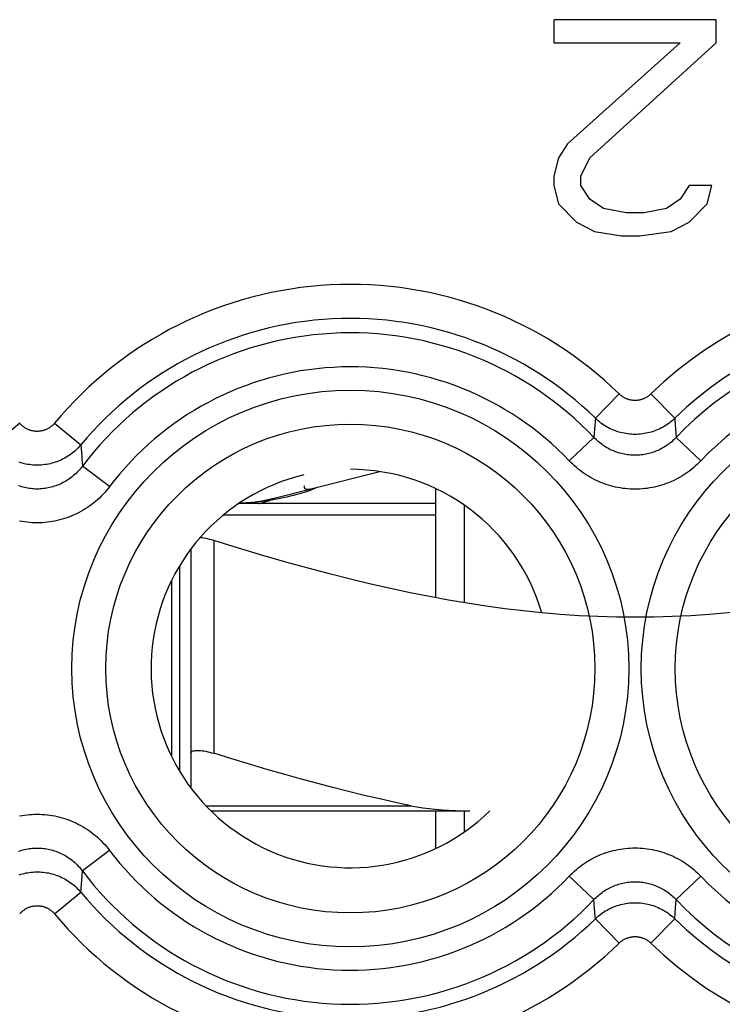
# Model space of a CAD drawing. Units: millimetres. Extents: x -22.8 to 22, y -24.5 to 24.5.
# Drawn here: x 10.7 to 16.8, y 9.2 to 17.8 of the extents above; entities that cross this region are included whole.
import ezdxf

# ---------------------------------------------------------------- set-up
doc = ezdxf.new("R2010")
doc.units = ezdxf.units.MM
doc.header["$LTSCALE"] = 16.335
for name, color, linetype in [('218_INCISO', 7, 'CONTINUOUS'), ('218_STAMPATO', 7, 'CONTINUOUS'), ('268', 7, 'CONTINUOUS'), ('715', 7, 'CONTINUOUS')]:
    doc.layers.add(name, color=color, linetype=linetype)

msp = doc.modelspace()

# ---------------------------------------------------------------- linework, layer by layer
at = {"layer": '218_INCISO', "color": 7, "linetype": 'CONTINUOUS'}
for p, q in [((15.3625, 17.8), (15.3625, 17.5979)), ((16.7875, 17.8), (15.3625, 17.8)), ((16.7875, 17.5979), (16.7875, 17.8)), ((15.3625, 17.5979), (16.4708, 17.5979)), ((16.4708, 17.5979), (15.4812, 16.7085)), ((15.6792, 16.5872), (16.7875, 17.5979)), ((15.4812, 16.7085), (15.4021, 16.5872)), ((15.4021, 16.5872), (15.3625, 16.4255)), ((15.6, 16.4255), (15.6792, 16.5872)), ((15.3625, 16.4255), (15.3625, 16.3447)), ((15.6, 16.3447), (15.6, 16.4255)), ((15.3625, 16.3447), (15.4021, 16.183)), ((15.6792, 16.2234), (15.6, 16.3447)), ((16.55, 16.3447), (16.4708, 16.2234)), ((16.7479, 16.3447), (16.55, 16.3447)), ((16.7083, 16.183), (16.7479, 16.3447)), ((15.4021, 16.183), (15.5604, 16.0213)), ((15.7979, 16.1426), (15.6792, 16.2234)), ((16.4708, 16.2234), (16.3521, 16.1426)), ((16.55, 16.0213), (16.7083, 16.183)), ((15.9958, 16.1021), (15.7979, 16.1426)), ((16.1542, 16.1021), (15.9958, 16.1021)), ((16.3521, 16.1426), (16.1542, 16.1021)), ((15.5604, 16.0213), (15.7187, 15.9404)), ((16.3917, 15.9404), (16.55, 16.0213)), ((15.7187, 15.9404), (15.9562, 15.9)), ((16.1146, 15.9), (16.3917, 15.9404)), ((15.9562, 15.9), (16.1146, 15.9))]:
    msp.add_line(p, q, dxfattribs=at)
at = {"layer": '218_INCISO', "color": 250, "linetype": 'CONTINUOUS'}
for p, q in [((15.9356, 14.5119), (15.7266, 14.2983)), ((16.2144, 14.5119), (16.4234, 14.2983)), ((15.7266, 14.2983), (15.7196, 14.206)), ((10.6717, 14.2557), (10.4418, 14.0648)), ((10.9783, 14.2557), (11.2082, 14.0648)), ((15.7196, 14.206), (15.7138, 14.1303)), ((15.497, 13.9246), (15.7138, 14.1303)), ((16.653, 13.9246), (16.4362, 14.1303)), ((11.2082, 14.0648), (11.2159, 13.9626)), ((11.4608, 13.6979), (11.2224, 13.8781)), ((11.4608, 10.5021), (11.2224, 10.3219)), ((11.2159, 10.2374), (11.2224, 10.3219)), ((11.2082, 10.1352), (11.2159, 10.2374)), ((15.497, 10.2754), (15.7138, 10.0697)), ((16.653, 10.2754), (16.4362, 10.0697)), ((10.9783, 9.9443), (11.2082, 10.1352)), ((16.4304, 9.994), (16.4362, 10.0697)), ((16.4234, 9.9017), (16.4304, 9.994)), ((15.9356, 9.6881), (15.7266, 9.9017)), ((16.2144, 9.6881), (16.4234, 9.9017))]:
    msp.add_line(p, q, dxfattribs=at)
for points in [[(16.2144, 14.5119), (16.2097, 14.5075), (16.2049, 14.5032), (16.1999, 14.4991), (16.1948, 14.4951), (16.1896, 14.4913), (16.1843, 14.4877), (16.1789, 14.4842), (16.1733, 14.481), (16.1677, 14.4779), (16.1619, 14.475), (16.1561, 14.4723), (16.1502, 14.4697), (16.1442, 14.4674), (16.1381, 14.4652), (16.132, 14.4633), (16.1258, 14.4616), (16.1196, 14.46), (16.1133, 14.4587), (16.107, 14.4575), (16.1006, 14.4566), (16.0942, 14.4559), (16.0878, 14.4554), (16.0814, 14.455), (16.075, 14.4549), (16.0686, 14.455), (16.0622, 14.4554), (16.0558, 14.4559), (16.0494, 14.4566), (16.043, 14.4575), (16.0367, 14.4587), (16.0304, 14.46), (16.0242, 14.4616), (16.018, 14.4633), (16.0119, 14.4652), (16.0058, 14.4674), (15.9998, 14.4697), (15.9939, 14.4723), (15.9881, 14.475), (15.9823, 14.4779), (15.9767, 14.481), (15.9711, 14.4842), (15.9657, 14.4877), (15.9604, 14.4913), (15.9552, 14.4951), (15.9501, 14.4991), (15.9451, 14.5032), (15.9403, 14.5075), (15.9356, 14.5119)], [(16.4234, 14.2983), (16.4117, 14.2873), (16.3997, 14.2767), (16.3873, 14.2665), (16.3746, 14.2567), (16.3615, 14.2473), (16.3482, 14.2383), (16.3346, 14.2298), (16.3208, 14.2217), (16.3067, 14.214), (16.2923, 14.2068), (16.2777, 14.2001), (16.263, 14.1938), (16.248, 14.188), (16.2328, 14.1827), (16.2175, 14.1779), (16.2021, 14.1736), (16.1865, 14.1697), (16.1708, 14.1664), (16.1549, 14.1636), (16.1391, 14.1613), (16.1231, 14.1595), (16.1071, 14.1582), (16.0911, 14.1574), (16.075, 14.1572), (16.0589, 14.1574), (16.0429, 14.1582), (16.0269, 14.1595), (16.0109, 14.1613), (15.9951, 14.1636), (15.9793, 14.1664), (15.9635, 14.1697), (15.9479, 14.1736), (15.9325, 14.1779), (15.9172, 14.1827), (15.902, 14.188), (15.887, 14.1938), (15.8723, 14.2001), (15.8577, 14.2068), (15.8433, 14.214), (15.8292, 14.2217), (15.8154, 14.2298), (15.8018, 14.2383), (15.7885, 14.2473), (15.7754, 14.2567), (15.7627, 14.2665), (15.7503, 14.2767), (15.7383, 14.2873), (15.7266, 14.2983)], [(16.4234, 14.2983), (16.4248, 14.2801), (16.4362, 14.1303)], [(10.9783, 14.2557), (10.9743, 14.251), (10.9701, 14.2465), (10.9659, 14.242), (10.9614, 14.2378), (10.9569, 14.2336), (10.9522, 14.2296), (10.9474, 14.2257), (10.9425, 14.222), (10.9375, 14.2185), (10.9324, 14.2151), (10.9272, 14.2118), (10.9218, 14.2087), (10.9164, 14.2058), (10.9109, 14.2031), (10.9054, 14.2005), (10.8997, 14.1981), (10.894, 14.1959), (10.8882, 14.1938), (10.8824, 14.192), (10.8765, 14.1903), (10.8705, 14.1888), (10.8646, 14.1875), (10.8585, 14.1864), (10.8525, 14.1854), (10.8464, 14.1847), (10.8403, 14.1841), (10.8342, 14.1837), (10.8281, 14.1835), (10.8219, 14.1835), (10.8158, 14.1837), (10.8097, 14.1841), (10.8036, 14.1847), (10.7975, 14.1854), (10.7915, 14.1864), (10.7854, 14.1875), (10.7794, 14.1888), (10.7735, 14.1903), (10.7676, 14.192), (10.7618, 14.1938), (10.756, 14.1959), (10.7503, 14.1981), (10.7446, 14.2005), (10.739, 14.2031), (10.7335, 14.2058), (10.7281, 14.2087), (10.7228, 14.2118), (10.7176, 14.2151), (10.7125, 14.2185), (10.7075, 14.222), (10.7026, 14.2257), (10.6978, 14.2296), (10.6931, 14.2336), (10.6886, 14.2378), (10.6841, 14.2421), (10.6799, 14.2465), (10.6757, 14.251), (10.6717, 14.2557)], [(16.4362, 14.1303), (16.4269, 14.1206), (16.4172, 14.1111), (16.4073, 14.1019), (16.3971, 14.0929), (16.3867, 14.0842), (16.376, 14.0758), (16.3651, 14.0677), (16.354, 14.0599), (16.3427, 14.0524), (16.3312, 14.0452), (16.3195, 14.0383), (16.3077, 14.0317), (16.2957, 14.0255), (16.2835, 14.0196), (16.2712, 14.0141), (16.2587, 14.0089), (16.2462, 14.004), (16.2335, 13.9995), (16.2207, 13.9954), (16.2078, 13.9916), (16.1948, 13.9881), (16.1817, 13.985), (16.1685, 13.9823), (16.1552, 13.9799), (16.1419, 13.9779), (16.1286, 13.9762), (16.1152, 13.9749), (16.1018, 13.974), (16.0884, 13.9735), (16.0749, 13.9733), (16.0615, 13.9735), (16.0481, 13.974), (16.0347, 13.9749), (16.0213, 13.9762), (16.0079, 13.9779), (15.9946, 13.9799), (15.9814, 13.9823), (15.9682, 13.985), (15.9551, 13.9881), (15.9421, 13.9916), (15.9292, 13.9954), (15.9164, 13.9996), (15.9037, 14.0041), (15.8912, 14.0089), (15.8787, 14.0141), (15.8664, 14.0197), (15.8542, 14.0256), (15.8422, 14.0318), (15.8304, 14.0384), (15.8187, 14.0452), (15.8072, 14.0524), (15.7959, 14.06), (15.7848, 14.0678), (15.7739, 14.0759), (15.7632, 14.0843), (15.7528, 14.093), (15.7427, 14.102), (15.7328, 14.1112), (15.7231, 14.1206), (15.7138, 14.1303)], [(11.2082, 14.0648), (11.1982, 14.0532), (11.1878, 14.042), (11.1771, 14.031), (11.1661, 14.0204), (11.1547, 14.0102), (11.143, 14.0002), (11.1311, 13.9907), (11.1188, 13.9815), (11.1063, 13.9727), (11.0935, 13.9643), (11.0804, 13.9563), (11.0671, 13.9487), (11.0536, 13.9415), (11.0399, 13.9347), (11.0259, 13.9283), (11.0118, 13.9224), (10.9975, 13.9169), (10.9831, 13.9119), (10.9685, 13.9073), (10.9537, 13.9031), (10.9389, 13.8994), (10.9239, 13.8961), (10.9088, 13.8933), (10.8937, 13.891), (10.8785, 13.8891), (10.8633, 13.8877), (10.848, 13.8868), (10.8327, 13.8863), (10.8173, 13.8863), (10.802, 13.8868), (10.7867, 13.8877), (10.7715, 13.8891), (10.7563, 13.891), (10.7412, 13.8933), (10.7261, 13.8961), (10.7111, 13.8994), (10.6963, 13.9031), (10.6815, 13.9073), (10.6669, 13.9119)], [(11.2159, 13.9626), (11.2175, 13.9418), (11.2224, 13.8781)], [(11.2224, 13.8781), (11.2138, 13.8669), (11.2049, 13.856), (11.1957, 13.8453), (11.1862, 13.8349), (11.1764, 13.8247), (11.1663, 13.8148), (11.156, 13.8052), (11.1454, 13.7959), (11.1345, 13.7868), (11.1234, 13.7781), (11.1121, 13.7698), (11.1006, 13.7617), (11.0888, 13.754), (11.0769, 13.7467), (11.0647, 13.7397), (11.0524, 13.733), (11.04, 13.7267), (11.0273, 13.7208), (11.0146, 13.7152), (11.0016, 13.71), (10.9885, 13.7052), (10.9754, 13.7007), (10.962, 13.6966), (10.9486, 13.6929), (10.9351, 13.6896), (10.9215, 13.6867), (10.9078, 13.6841), (10.8941, 13.6819), (10.8803, 13.6802), (10.8665, 13.6788), (10.8527, 13.6778), (10.8388, 13.6772), (10.8249, 13.677), (10.8111, 13.6772), (10.7972, 13.6778), (10.7833, 13.6788), (10.7695, 13.6802), (10.7557, 13.682), (10.742, 13.6841), (10.7284, 13.6867), (10.7148, 13.6896), (10.7013, 13.693), (10.6878, 13.6967), (10.6745, 13.7008), (10.6613, 13.7052)], [(16.653, 13.9246), (16.638, 13.9092), (16.6225, 13.8941), (16.6067, 13.8796), (16.5904, 13.8654), (16.5737, 13.8516), (16.5567, 13.8382), (16.5392, 13.8254), (16.5215, 13.813), (16.5034, 13.801), (16.485, 13.7896), (16.4663, 13.7787), (16.4473, 13.7683), (16.4281, 13.7585), (16.4086, 13.7492), (16.3889, 13.7404), (16.369, 13.7321), (16.3489, 13.7244), (16.3286, 13.7173), (16.3081, 13.7107), (16.2874, 13.7046), (16.2666, 13.6992), (16.2457, 13.6943), (16.2246, 13.6899), (16.2034, 13.6861), (16.1821, 13.6829), (16.1608, 13.6803), (16.1394, 13.6783), (16.1179, 13.6768), (16.0964, 13.676), (16.0749, 13.6757), (16.0534, 13.676), (16.0319, 13.6769), (16.0105, 13.6783), (15.9891, 13.6803), (15.9677, 13.683), (15.9464, 13.6862), (15.9252, 13.6899), (15.9042, 13.6943), (15.8832, 13.6992), (15.8624, 13.7047), (15.8417, 13.7107), (15.8213, 13.7173), (15.801, 13.7245), (15.7808, 13.7322), (15.7609, 13.7404), (15.7412, 13.7492), (15.7217, 13.7586), (15.7025, 13.7684), (15.6836, 13.7788), (15.6648, 13.7897), (15.6464, 13.8012), (15.6284, 13.8131), (15.6106, 13.8255), (15.5932, 13.8383), (15.5762, 13.8517), (15.5595, 13.8654), (15.5432, 13.8796), (15.5274, 13.8942), (15.512, 13.9092), (15.497, 13.9246)], [(11.4608, 13.6979), (11.4471, 13.6802), (11.4329, 13.663), (11.4182, 13.6461), (11.403, 13.6296), (11.3873, 13.6135), (11.3712, 13.5979), (11.3546, 13.5827), (11.3376, 13.5679), (11.3203, 13.5537), (11.3025, 13.54), (11.2844, 13.5267), (11.2659, 13.514), (11.2471, 13.5019), (11.228, 13.4902), (11.2086, 13.4792), (11.1889, 13.4687), (11.169, 13.4587), (11.1488, 13.4493), (11.1283, 13.4405), (11.1076, 13.4323), (11.0867, 13.4246), (11.0656, 13.4176), (11.0443, 13.4111), (11.0228, 13.4053), (11.0012, 13.4), (10.9794, 13.3954), (10.9576, 13.3913), (10.9356, 13.3879), (10.9136, 13.3851), (10.8915, 13.383), (10.8693, 13.3814), (10.8471, 13.3805), (10.8249, 13.3802), (10.8027, 13.3805), (10.7805, 13.3814), (10.7584, 13.383), (10.7362, 13.3851), (10.7142, 13.388), (10.6922, 13.3914), (10.6704, 13.3954)], [(10.6706, 10.8046), (10.6924, 10.8087), (10.7144, 10.8121), (10.7364, 10.8149), (10.7585, 10.817), (10.7807, 10.8186), (10.8029, 10.8195), (10.8251, 10.8198), (10.8473, 10.8195), (10.8695, 10.8186), (10.8916, 10.817), (10.9138, 10.8149), (10.9358, 10.812), (10.9578, 10.8086), (10.9796, 10.8046), (11.0014, 10.7999), (11.023, 10.7947), (11.0445, 10.7888), (11.0658, 10.7824), (11.0869, 10.7753), (11.1078, 10.7677), (11.1285, 10.7594), (11.1489, 10.7506), (11.1691, 10.7412), (11.1891, 10.7313), (11.2088, 10.7207), (11.2282, 10.7097), (11.2473, 10.698), (11.2661, 10.6859), (11.2846, 10.6731), (11.3027, 10.6599), (11.3205, 10.6461), (11.3378, 10.6319), (11.3548, 10.6172), (11.3713, 10.602), (11.3874, 10.5863), (11.4031, 10.5703), (11.4183, 10.5538), (11.4329, 10.5369), (11.4471, 10.5197), (11.4608, 10.5021)], [(10.6615, 10.4948), (10.6746, 10.4993), (10.688, 10.5034), (10.7014, 10.5071), (10.7149, 10.5104), (10.7285, 10.5133), (10.7422, 10.5159), (10.7559, 10.5181), (10.7697, 10.5198), (10.7835, 10.5212), (10.7973, 10.5222), (10.8112, 10.5228), (10.8251, 10.523), (10.8389, 10.5228), (10.8528, 10.5222), (10.8667, 10.5212), (10.8805, 10.5198), (10.8943, 10.518), (10.908, 10.5159), (10.9216, 10.5133), (10.9352, 10.5104), (10.9487, 10.507), (10.9622, 10.5033), (10.9755, 10.4992), (10.9887, 10.4948), (11.0017, 10.4899), (11.0147, 10.4847), (11.0275, 10.4791), (11.0401, 10.4732), (11.0526, 10.4669), (11.0649, 10.4603), (11.077, 10.4532), (11.0889, 10.4459), (11.1007, 10.4382), (11.1122, 10.4301), (11.1236, 10.4218), (11.1346, 10.4131), (11.1455, 10.404), (11.1561, 10.3947), (11.1664, 10.3851), (11.1765, 10.3752), (11.1863, 10.365), (11.1958, 10.3546), (11.2049, 10.3439), (11.2138, 10.333), (11.2224, 10.3219)], [(15.497, 10.2754), (15.512, 10.2908), (15.5275, 10.3059), (15.5433, 10.3204), (15.5596, 10.3346), (15.5763, 10.3484), (15.5933, 10.3618), (15.6108, 10.3746), (15.6285, 10.387), (15.6466, 10.399), (15.665, 10.4104), (15.6837, 10.4213), (15.7027, 10.4317), (15.7219, 10.4415), (15.7414, 10.4508), (15.7611, 10.4596), (15.781, 10.4679), (15.8011, 10.4756), (15.8214, 10.4827), (15.8419, 10.4893), (15.8626, 10.4954), (15.8834, 10.5008), (15.9043, 10.5057), (15.9254, 10.5101), (15.9466, 10.5139), (15.9679, 10.5171), (15.9892, 10.5197), (16.0106, 10.5217), (16.0321, 10.5232), (16.0536, 10.524), (16.0751, 10.5243), (16.0966, 10.524), (16.1181, 10.5231), (16.1395, 10.5217), (16.1609, 10.5197), (16.1823, 10.517), (16.2036, 10.5138), (16.2248, 10.5101), (16.2458, 10.5057), (16.2668, 10.5008), (16.2876, 10.4953), (16.3083, 10.4893), (16.3287, 10.4827), (16.349, 10.4755), (16.3692, 10.4678), (16.3891, 10.4596), (16.4088, 10.4508), (16.4283, 10.4414), (16.4475, 10.4316), (16.4664, 10.4212), (16.4852, 10.4103), (16.5036, 10.3988), (16.5216, 10.3869), (16.5394, 10.3745), (16.5568, 10.3617), (16.5738, 10.3483), (16.5905, 10.3346), (16.6068, 10.3204), (16.6226, 10.3058), (16.638, 10.2908), (16.653, 10.2754)], [(10.6669, 10.2881), (10.6815, 10.2927), (10.6963, 10.2969), (10.7111, 10.3006), (10.7261, 10.3039), (10.7412, 10.3067), (10.7563, 10.309), (10.7715, 10.3109), (10.7867, 10.3123), (10.802, 10.3132), (10.8173, 10.3137), (10.8327, 10.3137), (10.848, 10.3132), (10.8633, 10.3123), (10.8785, 10.3109), (10.8937, 10.309), (10.9088, 10.3067), (10.9239, 10.3039), (10.9389, 10.3006), (10.9537, 10.2969), (10.9685, 10.2927), (10.9831, 10.2881), (10.9975, 10.2831), (11.0118, 10.2776), (11.0259, 10.2717), (11.0399, 10.2653), (11.0536, 10.2585), (11.0671, 10.2513), (11.0804, 10.2437), (11.0935, 10.2357), (11.1063, 10.2273), (11.1188, 10.2185), (11.1311, 10.2093), (11.143, 10.1998), (11.1547, 10.1898), (11.1661, 10.1796), (11.1771, 10.169), (11.1878, 10.158), (11.1982, 10.1468), (11.2082, 10.1352)], [(15.7138, 10.0697), (15.7231, 10.0794), (15.7328, 10.0889), (15.7427, 10.0981), (15.7529, 10.1071), (15.7633, 10.1158), (15.774, 10.1242), (15.7849, 10.1323), (15.796, 10.1401), (15.8073, 10.1476), (15.8188, 10.1548), (15.8305, 10.1617), (15.8423, 10.1683), (15.8543, 10.1745), (15.8665, 10.1804), (15.8788, 10.1859), (15.8913, 10.1911), (15.9038, 10.196), (15.9165, 10.2005), (15.9293, 10.2046), (15.9422, 10.2084), (15.9552, 10.2119), (15.9683, 10.215), (15.9815, 10.2177), (15.9948, 10.2201), (16.0081, 10.2221), (16.0214, 10.2238), (16.0348, 10.2251), (16.0482, 10.226), (16.0616, 10.2265), (16.0751, 10.2267), (16.0885, 10.2265), (16.1019, 10.226), (16.1153, 10.2251), (16.1287, 10.2238), (16.1421, 10.2221), (16.1554, 10.2201), (16.1686, 10.2177), (16.1818, 10.215), (16.1949, 10.2119), (16.2079, 10.2084), (16.2208, 10.2046), (16.2336, 10.2004), (16.2463, 10.1959), (16.2588, 10.1911), (16.2713, 10.1859), (16.2836, 10.1803), (16.2958, 10.1744), (16.3078, 10.1682), (16.3196, 10.1616), (16.3313, 10.1548), (16.3428, 10.1476), (16.3541, 10.14), (16.3652, 10.1322), (16.3761, 10.1241), (16.3868, 10.1157), (16.3972, 10.107), (16.4073, 10.098), (16.4172, 10.0888), (16.4269, 10.0794), (16.4362, 10.0697)], [(15.7266, 9.9017), (15.7252, 9.9199), (15.7138, 10.0697)], [(15.7266, 9.9017), (15.7383, 9.9127), (15.7503, 9.9233), (15.7627, 9.9335), (15.7754, 9.9433), (15.7885, 9.9527), (15.8018, 9.9617), (15.8154, 9.9702), (15.8292, 9.9783), (15.8433, 9.986), (15.8577, 9.9932), (15.8723, 9.9999), (15.887, 10.0062), (15.902, 10.012), (15.9172, 10.0173), (15.9325, 10.0221), (15.9479, 10.0264), (15.9635, 10.0303), (15.9792, 10.0336), (15.9951, 10.0364), (16.0109, 10.0387), (16.0269, 10.0405), (16.0429, 10.0418), (16.0589, 10.0426), (16.075, 10.0428), (16.0911, 10.0426), (16.1071, 10.0418), (16.1231, 10.0405), (16.1391, 10.0387), (16.1549, 10.0364), (16.1707, 10.0336), (16.1865, 10.0303), (16.2021, 10.0264), (16.2175, 10.0221), (16.2328, 10.0173), (16.248, 10.012), (16.263, 10.0062), (16.2777, 9.9999), (16.2923, 9.9932), (16.3067, 9.986), (16.3208, 9.9783), (16.3346, 9.9702), (16.3482, 9.9617), (16.3615, 9.9527), (16.3746, 9.9433), (16.3873, 9.9335), (16.3997, 9.9233), (16.4117, 9.9127), (16.4234, 9.9017)], [(10.6717, 9.9443), (10.6757, 9.949), (10.6799, 9.9535), (10.6841, 9.958), (10.6886, 9.9622), (10.6931, 9.9664), (10.6978, 9.9704), (10.7026, 9.9743), (10.7075, 9.978), (10.7125, 9.9815), (10.7176, 9.9849), (10.7228, 9.9882), (10.7282, 9.9913), (10.7336, 9.9942), (10.7391, 9.9969), (10.7446, 9.9995), (10.7503, 10.0019), (10.756, 10.0041), (10.7618, 10.0062), (10.7676, 10.008), (10.7735, 10.0097), (10.7795, 10.0112), (10.7854, 10.0125), (10.7915, 10.0136), (10.7975, 10.0146), (10.8036, 10.0153), (10.8097, 10.0159), (10.8158, 10.0163), (10.8219, 10.0165), (10.8281, 10.0165), (10.8342, 10.0163), (10.8403, 10.0159), (10.8464, 10.0153), (10.8525, 10.0146), (10.8585, 10.0136), (10.8646, 10.0125), (10.8706, 10.0112), (10.8765, 10.0097), (10.8824, 10.008), (10.8882, 10.0062), (10.894, 10.0041), (10.8997, 10.0019), (10.9054, 9.9995), (10.911, 9.9969), (10.9165, 9.9942), (10.9219, 9.9913), (10.9272, 9.9882), (10.9324, 9.9849), (10.9375, 9.9815), (10.9425, 9.978), (10.9474, 9.9743), (10.9522, 9.9704), (10.9569, 9.9664), (10.9614, 9.9622), (10.9659, 9.9579), (10.9701, 9.9535), (10.9743, 9.949), (10.9783, 9.9443)], [(15.9356, 9.6881), (15.9403, 9.6925), (15.9451, 9.6968), (15.9501, 9.7009), (15.9552, 9.7049), (15.9604, 9.7087), (15.9657, 9.7123), (15.9711, 9.7158), (15.9767, 9.719), (15.9823, 9.7221), (15.9881, 9.725), (15.9939, 9.7277), (15.9998, 9.7303), (16.0058, 9.7326), (16.0119, 9.7348), (16.018, 9.7367), (16.0242, 9.7384), (16.0304, 9.74), (16.0367, 9.7413), (16.043, 9.7425), (16.0494, 9.7434), (16.0558, 9.7441), (16.0622, 9.7446), (16.0686, 9.745), (16.075, 9.7451), (16.0814, 9.745), (16.0878, 9.7446), (16.0942, 9.7441), (16.1006, 9.7434), (16.107, 9.7425), (16.1133, 9.7413), (16.1196, 9.74), (16.1258, 9.7384), (16.132, 9.7367), (16.1381, 9.7348), (16.1442, 9.7326), (16.1502, 9.7303), (16.1561, 9.7277), (16.1619, 9.725), (16.1677, 9.7221), (16.1733, 9.719), (16.1789, 9.7158), (16.1843, 9.7123), (16.1896, 9.7087), (16.1948, 9.7049), (16.1999, 9.7009), (16.2049, 9.6968), (16.2097, 9.6925), (16.2144, 9.6881)]]:
    msp.add_lwpolyline(points, dxfattribs=at)
for centre, radius in [((13.575, 12.1), 2.4452), ((18.575, 12.1), 2.4452), ((13.575, 12.1), 2.1474), ((18.575, 12.1), 2.1474)]:
    msp.add_circle(centre, radius, dxfattribs=at)
for centre, radius, start, end in [((13.575, 12.1), 3.3749, 45.61556, 140.30149), ((18.575, 12.1), 3.3749, 52.95266, 134.38444), ((13.575, 12.1), 3.076, 45.61556, 140.30149), ((18.575, 12.1), 3.076, 52.95266, 134.38444), ((13.575, 12.1), 2.949, 43.51021, 142.91833), ((18.575, 12.1), 2.949, 223.51021, 136.48979), ((13.575, 12.1), 2.6501, 43.51021, 142.91833), ((18.575, 12.1), 2.6501, 223.51021, 136.48979), ((13.575, 12.1), 2.6501, 217.08167, 316.48979), ((13.575, 12.1), 2.949, 217.08167, 316.48979), ((13.575, 12.1), 3.076, 219.69851, 314.38444), ((13.575, 12.1), 3.3749, 219.69851, 314.38444), ((18.575, 12.1), 3.076, 225.61556, 307.04734), ((18.575, 12.1), 3.3749, 225.61556, 307.04734)]:
    msp.add_arc(centre, radius, start, end, dxfattribs=at)
at = {"layer": '218_INCISO', "color": 7, "linetype": 'CONTINUOUS'}
for start, end in [(16.22565, 90), (103.44792, 314.41136)]:
    msp.add_arc((13.575, 12.1), 1.75, start, end, dxfattribs=at)
at = {"layer": '218_STAMPATO', "color": 7, "linetype": 'CONTINUOUS'}
for p, q in [((15.3625, 17.8), (15.3625, 17.5979)), ((16.7875, 17.8), (15.3625, 17.8)), ((16.7875, 17.5979), (16.7875, 17.8)), ((15.3625, 17.5979), (16.4708, 17.5979)), ((16.4708, 17.5979), (15.4812, 16.7085)), ((15.6792, 16.5872), (16.7875, 17.5979)), ((15.4812, 16.7085), (15.4021, 16.5872)), ((15.4021, 16.5872), (15.3625, 16.4255)), ((15.6, 16.4255), (15.6792, 16.5872)), ((15.3625, 16.4255), (15.3625, 16.3447)), ((15.6, 16.3447), (15.6, 16.4255)), ((15.3625, 16.3447), (15.4021, 16.183)), ((15.6792, 16.2234), (15.6, 16.3447)), ((16.55, 16.3447), (16.4708, 16.2234)), ((16.7479, 16.3447), (16.55, 16.3447)), ((16.7083, 16.183), (16.7479, 16.3447)), ((15.4021, 16.183), (15.5604, 16.0213)), ((15.7979, 16.1426), (15.6792, 16.2234)), ((16.4708, 16.2234), (16.3521, 16.1426)), ((16.55, 16.0213), (16.7083, 16.183)), ((15.9958, 16.1021), (15.7979, 16.1426)), ((16.1542, 16.1021), (15.9958, 16.1021)), ((16.3521, 16.1426), (16.1542, 16.1021)), ((15.5604, 16.0213), (15.7187, 15.9404)), ((16.3917, 15.9404), (16.55, 16.0213)), ((15.7187, 15.9404), (15.9562, 15.9)), ((16.1146, 15.9), (16.3917, 15.9404)), ((15.9562, 15.9), (16.1146, 15.9))]:
    msp.add_line(p, q, dxfattribs=at)
at = {"layer": '218_STAMPATO', "color": 250, "linetype": 'CONTINUOUS'}
for p, q in [((15.9356, 14.5119), (15.7266, 14.2983)), ((16.2144, 14.5119), (16.4234, 14.2983)), ((15.7266, 14.2983), (15.7196, 14.206)), ((10.6717, 14.2557), (10.4418, 14.0648)), ((10.9783, 14.2557), (11.2082, 14.0648)), ((15.7196, 14.206), (15.7138, 14.1303)), ((15.497, 13.9246), (15.7138, 14.1303)), ((16.653, 13.9246), (16.4362, 14.1303)), ((11.2082, 14.0648), (11.2159, 13.9626)), ((11.4608, 13.6979), (11.2224, 13.8781)), ((11.4608, 10.5021), (11.2224, 10.3219)), ((11.2159, 10.2374), (11.2224, 10.3219)), ((11.2082, 10.1352), (11.2159, 10.2374)), ((15.497, 10.2754), (15.7138, 10.0697)), ((16.653, 10.2754), (16.4362, 10.0697)), ((10.9783, 9.9443), (11.2082, 10.1352)), ((16.4304, 9.994), (16.4362, 10.0697)), ((16.4234, 9.9017), (16.4304, 9.994)), ((15.9356, 9.6881), (15.7266, 9.9017)), ((16.2144, 9.6881), (16.4234, 9.9017))]:
    msp.add_line(p, q, dxfattribs=at)
for points in [[(16.2144, 14.5119), (16.2097, 14.5075), (16.2049, 14.5032), (16.1999, 14.4991), (16.1948, 14.4951), (16.1896, 14.4913), (16.1843, 14.4877), (16.1789, 14.4842), (16.1733, 14.481), (16.1677, 14.4779), (16.1619, 14.475), (16.1561, 14.4723), (16.1502, 14.4697), (16.1442, 14.4674), (16.1381, 14.4652), (16.132, 14.4633), (16.1258, 14.4616), (16.1196, 14.46), (16.1133, 14.4587), (16.107, 14.4575), (16.1006, 14.4566), (16.0942, 14.4559), (16.0878, 14.4554), (16.0814, 14.455), (16.075, 14.4549), (16.0686, 14.455), (16.0622, 14.4554), (16.0558, 14.4559), (16.0494, 14.4566), (16.043, 14.4575), (16.0367, 14.4587), (16.0304, 14.46), (16.0242, 14.4616), (16.018, 14.4633), (16.0119, 14.4652), (16.0058, 14.4674), (15.9998, 14.4697), (15.9939, 14.4723), (15.9881, 14.475), (15.9823, 14.4779), (15.9767, 14.481), (15.9711, 14.4842), (15.9657, 14.4877), (15.9604, 14.4913), (15.9552, 14.4951), (15.9501, 14.4991), (15.9451, 14.5032), (15.9403, 14.5075), (15.9356, 14.5119)], [(16.4234, 14.2983), (16.4117, 14.2873), (16.3997, 14.2767), (16.3873, 14.2665), (16.3746, 14.2567), (16.3615, 14.2473), (16.3482, 14.2383), (16.3346, 14.2298), (16.3208, 14.2217), (16.3067, 14.214), (16.2923, 14.2068), (16.2777, 14.2001), (16.263, 14.1938), (16.248, 14.188), (16.2328, 14.1827), (16.2175, 14.1779), (16.2021, 14.1736), (16.1865, 14.1697), (16.1708, 14.1664), (16.1549, 14.1636), (16.1391, 14.1613), (16.1231, 14.1595), (16.1071, 14.1582), (16.0911, 14.1574), (16.075, 14.1572), (16.0589, 14.1574), (16.0429, 14.1582), (16.0269, 14.1595), (16.0109, 14.1613), (15.9951, 14.1636), (15.9793, 14.1664), (15.9635, 14.1697), (15.9479, 14.1736), (15.9325, 14.1779), (15.9172, 14.1827), (15.902, 14.188), (15.887, 14.1938), (15.8723, 14.2001), (15.8577, 14.2068), (15.8433, 14.214), (15.8292, 14.2217), (15.8154, 14.2298), (15.8018, 14.2383), (15.7885, 14.2473), (15.7754, 14.2567), (15.7627, 14.2665), (15.7503, 14.2767), (15.7383, 14.2873), (15.7266, 14.2983)], [(16.4234, 14.2983), (16.4248, 14.2801), (16.4362, 14.1303)], [(10.9783, 14.2557), (10.9743, 14.251), (10.9701, 14.2465), (10.9659, 14.242), (10.9614, 14.2378), (10.9569, 14.2336), (10.9522, 14.2296), (10.9474, 14.2257), (10.9425, 14.222), (10.9375, 14.2185), (10.9324, 14.2151), (10.9272, 14.2118), (10.9218, 14.2087), (10.9164, 14.2058), (10.9109, 14.2031), (10.9054, 14.2005), (10.8997, 14.1981), (10.894, 14.1959), (10.8882, 14.1938), (10.8824, 14.192), (10.8765, 14.1903), (10.8705, 14.1888), (10.8646, 14.1875), (10.8585, 14.1864), (10.8525, 14.1854), (10.8464, 14.1847), (10.8403, 14.1841), (10.8342, 14.1837), (10.8281, 14.1835), (10.8219, 14.1835), (10.8158, 14.1837), (10.8097, 14.1841), (10.8036, 14.1847), (10.7975, 14.1854), (10.7915, 14.1864), (10.7854, 14.1875), (10.7794, 14.1888), (10.7735, 14.1903), (10.7676, 14.192), (10.7618, 14.1938), (10.756, 14.1959), (10.7503, 14.1981), (10.7446, 14.2005), (10.739, 14.2031), (10.7335, 14.2058), (10.7281, 14.2087), (10.7228, 14.2118), (10.7176, 14.2151), (10.7125, 14.2185), (10.7075, 14.222), (10.7026, 14.2257), (10.6978, 14.2296), (10.6931, 14.2336), (10.6886, 14.2378), (10.6841, 14.2421), (10.6799, 14.2465), (10.6757, 14.251), (10.6717, 14.2557)], [(16.4362, 14.1303), (16.4269, 14.1206), (16.4172, 14.1111), (16.4073, 14.1019), (16.3971, 14.0929), (16.3867, 14.0842), (16.376, 14.0758), (16.3651, 14.0677), (16.354, 14.0599), (16.3427, 14.0524), (16.3312, 14.0452), (16.3195, 14.0383), (16.3077, 14.0317), (16.2957, 14.0255), (16.2835, 14.0196), (16.2712, 14.0141), (16.2587, 14.0089), (16.2462, 14.004), (16.2335, 13.9995), (16.2207, 13.9954), (16.2078, 13.9916), (16.1948, 13.9881), (16.1817, 13.985), (16.1685, 13.9823), (16.1552, 13.9799), (16.1419, 13.9779), (16.1286, 13.9762), (16.1152, 13.9749), (16.1018, 13.974), (16.0884, 13.9735), (16.0749, 13.9733), (16.0615, 13.9735), (16.0481, 13.974), (16.0347, 13.9749), (16.0213, 13.9762), (16.0079, 13.9779), (15.9946, 13.9799), (15.9814, 13.9823), (15.9682, 13.985), (15.9551, 13.9881), (15.9421, 13.9916), (15.9292, 13.9954), (15.9164, 13.9996), (15.9037, 14.0041), (15.8912, 14.0089), (15.8787, 14.0141), (15.8664, 14.0197), (15.8542, 14.0256), (15.8422, 14.0318), (15.8304, 14.0384), (15.8187, 14.0452), (15.8072, 14.0524), (15.7959, 14.06), (15.7848, 14.0678), (15.7739, 14.0759), (15.7632, 14.0843), (15.7528, 14.093), (15.7427, 14.102), (15.7328, 14.1112), (15.7231, 14.1206), (15.7138, 14.1303)], [(11.2082, 14.0648), (11.1982, 14.0532), (11.1878, 14.042), (11.1771, 14.031), (11.1661, 14.0204), (11.1547, 14.0102), (11.143, 14.0002), (11.1311, 13.9907), (11.1188, 13.9815), (11.1063, 13.9727), (11.0935, 13.9643), (11.0804, 13.9563), (11.0671, 13.9487), (11.0536, 13.9415), (11.0399, 13.9347), (11.0259, 13.9283), (11.0118, 13.9224), (10.9975, 13.9169), (10.9831, 13.9119), (10.9685, 13.9073), (10.9537, 13.9031), (10.9389, 13.8994), (10.9239, 13.8961), (10.9088, 13.8933), (10.8937, 13.891), (10.8785, 13.8891), (10.8633, 13.8877), (10.848, 13.8868), (10.8327, 13.8863), (10.8173, 13.8863), (10.802, 13.8868), (10.7867, 13.8877), (10.7715, 13.8891), (10.7563, 13.891), (10.7412, 13.8933), (10.7261, 13.8961), (10.7111, 13.8994), (10.6963, 13.9031), (10.6815, 13.9073), (10.6669, 13.9119)], [(11.2159, 13.9626), (11.2175, 13.9418), (11.2224, 13.8781)], [(11.2224, 13.8781), (11.2138, 13.8669), (11.2049, 13.856), (11.1957, 13.8453), (11.1862, 13.8349), (11.1764, 13.8247), (11.1663, 13.8148), (11.156, 13.8052), (11.1454, 13.7959), (11.1345, 13.7868), (11.1234, 13.7781), (11.1121, 13.7698), (11.1006, 13.7617), (11.0888, 13.754), (11.0769, 13.7467), (11.0647, 13.7397), (11.0524, 13.733), (11.04, 13.7267), (11.0273, 13.7208), (11.0146, 13.7152), (11.0016, 13.71), (10.9885, 13.7052), (10.9754, 13.7007), (10.962, 13.6966), (10.9486, 13.6929), (10.9351, 13.6896), (10.9215, 13.6867), (10.9078, 13.6841), (10.8941, 13.6819), (10.8803, 13.6802), (10.8665, 13.6788), (10.8527, 13.6778), (10.8388, 13.6772), (10.8249, 13.677), (10.8111, 13.6772), (10.7972, 13.6778), (10.7833, 13.6788), (10.7695, 13.6802), (10.7557, 13.682), (10.742, 13.6841), (10.7284, 13.6867), (10.7148, 13.6896), (10.7013, 13.693), (10.6878, 13.6967), (10.6745, 13.7008), (10.6613, 13.7052)], [(16.653, 13.9246), (16.638, 13.9092), (16.6225, 13.8941), (16.6067, 13.8796), (16.5904, 13.8654), (16.5737, 13.8516), (16.5567, 13.8382), (16.5392, 13.8254), (16.5215, 13.813), (16.5034, 13.801), (16.485, 13.7896), (16.4663, 13.7787), (16.4473, 13.7683), (16.4281, 13.7585), (16.4086, 13.7492), (16.3889, 13.7404), (16.369, 13.7321), (16.3489, 13.7244), (16.3286, 13.7173), (16.3081, 13.7107), (16.2874, 13.7046), (16.2666, 13.6992), (16.2457, 13.6943), (16.2246, 13.6899), (16.2034, 13.6861), (16.1821, 13.6829), (16.1608, 13.6803), (16.1394, 13.6783), (16.1179, 13.6768), (16.0964, 13.676), (16.0749, 13.6757), (16.0534, 13.676), (16.0319, 13.6769), (16.0105, 13.6783), (15.9891, 13.6803), (15.9677, 13.683), (15.9464, 13.6862), (15.9252, 13.6899), (15.9042, 13.6943), (15.8832, 13.6992), (15.8624, 13.7047), (15.8417, 13.7107), (15.8213, 13.7173), (15.801, 13.7245), (15.7808, 13.7322), (15.7609, 13.7404), (15.7412, 13.7492), (15.7217, 13.7586), (15.7025, 13.7684), (15.6836, 13.7788), (15.6648, 13.7897), (15.6464, 13.8012), (15.6284, 13.8131), (15.6106, 13.8255), (15.5932, 13.8383), (15.5762, 13.8517), (15.5595, 13.8654), (15.5432, 13.8796), (15.5274, 13.8942), (15.512, 13.9092), (15.497, 13.9246)], [(11.4608, 13.6979), (11.4471, 13.6802), (11.4329, 13.663), (11.4182, 13.6461), (11.403, 13.6296), (11.3873, 13.6135), (11.3712, 13.5979), (11.3546, 13.5827), (11.3376, 13.5679), (11.3203, 13.5537), (11.3025, 13.54), (11.2844, 13.5267), (11.2659, 13.514), (11.2471, 13.5019), (11.228, 13.4902), (11.2086, 13.4792), (11.1889, 13.4687), (11.169, 13.4587), (11.1488, 13.4493), (11.1283, 13.4405), (11.1076, 13.4323), (11.0867, 13.4246), (11.0656, 13.4176), (11.0443, 13.4111), (11.0228, 13.4053), (11.0012, 13.4), (10.9794, 13.3954), (10.9576, 13.3913), (10.9356, 13.3879), (10.9136, 13.3851), (10.8915, 13.383), (10.8693, 13.3814), (10.8471, 13.3805), (10.8249, 13.3802), (10.8027, 13.3805), (10.7805, 13.3814), (10.7584, 13.383), (10.7362, 13.3851), (10.7142, 13.388), (10.6922, 13.3914), (10.6704, 13.3954)], [(10.6706, 10.8046), (10.6924, 10.8087), (10.7144, 10.8121), (10.7364, 10.8149), (10.7585, 10.817), (10.7807, 10.8186), (10.8029, 10.8195), (10.8251, 10.8198), (10.8473, 10.8195), (10.8695, 10.8186), (10.8916, 10.817), (10.9138, 10.8149), (10.9358, 10.812), (10.9578, 10.8086), (10.9796, 10.8046), (11.0014, 10.7999), (11.023, 10.7947), (11.0445, 10.7888), (11.0658, 10.7824), (11.0869, 10.7753), (11.1078, 10.7677), (11.1285, 10.7594), (11.1489, 10.7506), (11.1691, 10.7412), (11.1891, 10.7313), (11.2088, 10.7207), (11.2282, 10.7097), (11.2473, 10.698), (11.2661, 10.6859), (11.2846, 10.6731), (11.3027, 10.6599), (11.3205, 10.6461), (11.3378, 10.6319), (11.3548, 10.6172), (11.3713, 10.602), (11.3874, 10.5863), (11.4031, 10.5703), (11.4183, 10.5538), (11.4329, 10.5369), (11.4471, 10.5197), (11.4608, 10.5021)], [(10.6615, 10.4948), (10.6746, 10.4993), (10.688, 10.5034), (10.7014, 10.5071), (10.7149, 10.5104), (10.7285, 10.5133), (10.7422, 10.5159), (10.7559, 10.5181), (10.7697, 10.5198), (10.7835, 10.5212), (10.7973, 10.5222), (10.8112, 10.5228), (10.8251, 10.523), (10.8389, 10.5228), (10.8528, 10.5222), (10.8667, 10.5212), (10.8805, 10.5198), (10.8943, 10.518), (10.908, 10.5159), (10.9216, 10.5133), (10.9352, 10.5104), (10.9487, 10.507), (10.9622, 10.5033), (10.9755, 10.4992), (10.9887, 10.4948), (11.0017, 10.4899), (11.0147, 10.4847), (11.0275, 10.4791), (11.0401, 10.4732), (11.0526, 10.4669), (11.0649, 10.4603), (11.077, 10.4532), (11.0889, 10.4459), (11.1007, 10.4382), (11.1122, 10.4301), (11.1236, 10.4218), (11.1346, 10.4131), (11.1455, 10.404), (11.1561, 10.3947), (11.1664, 10.3851), (11.1765, 10.3752), (11.1863, 10.365), (11.1958, 10.3546), (11.2049, 10.3439), (11.2138, 10.333), (11.2224, 10.3219)], [(15.497, 10.2754), (15.512, 10.2908), (15.5275, 10.3059), (15.5433, 10.3204), (15.5596, 10.3346), (15.5763, 10.3484), (15.5933, 10.3618), (15.6108, 10.3746), (15.6285, 10.387), (15.6466, 10.399), (15.665, 10.4104), (15.6837, 10.4213), (15.7027, 10.4317), (15.7219, 10.4415), (15.7414, 10.4508), (15.7611, 10.4596), (15.781, 10.4679), (15.8011, 10.4756), (15.8214, 10.4827), (15.8419, 10.4893), (15.8626, 10.4954), (15.8834, 10.5008), (15.9043, 10.5057), (15.9254, 10.5101), (15.9466, 10.5139), (15.9679, 10.5171), (15.9892, 10.5197), (16.0106, 10.5217), (16.0321, 10.5232), (16.0536, 10.524), (16.0751, 10.5243), (16.0966, 10.524), (16.1181, 10.5231), (16.1395, 10.5217), (16.1609, 10.5197), (16.1823, 10.517), (16.2036, 10.5138), (16.2248, 10.5101), (16.2458, 10.5057), (16.2668, 10.5008), (16.2876, 10.4953), (16.3083, 10.4893), (16.3287, 10.4827), (16.349, 10.4755), (16.3692, 10.4678), (16.3891, 10.4596), (16.4088, 10.4508), (16.4283, 10.4414), (16.4475, 10.4316), (16.4664, 10.4212), (16.4852, 10.4103), (16.5036, 10.3988), (16.5216, 10.3869), (16.5394, 10.3745), (16.5568, 10.3617), (16.5738, 10.3483), (16.5905, 10.3346), (16.6068, 10.3204), (16.6226, 10.3058), (16.638, 10.2908), (16.653, 10.2754)], [(10.6669, 10.2881), (10.6815, 10.2927), (10.6963, 10.2969), (10.7111, 10.3006), (10.7261, 10.3039), (10.7412, 10.3067), (10.7563, 10.309), (10.7715, 10.3109), (10.7867, 10.3123), (10.802, 10.3132), (10.8173, 10.3137), (10.8327, 10.3137), (10.848, 10.3132), (10.8633, 10.3123), (10.8785, 10.3109), (10.8937, 10.309), (10.9088, 10.3067), (10.9239, 10.3039), (10.9389, 10.3006), (10.9537, 10.2969), (10.9685, 10.2927), (10.9831, 10.2881), (10.9975, 10.2831), (11.0118, 10.2776), (11.0259, 10.2717), (11.0399, 10.2653), (11.0536, 10.2585), (11.0671, 10.2513), (11.0804, 10.2437), (11.0935, 10.2357), (11.1063, 10.2273), (11.1188, 10.2185), (11.1311, 10.2093), (11.143, 10.1998), (11.1547, 10.1898), (11.1661, 10.1796), (11.1771, 10.169), (11.1878, 10.158), (11.1982, 10.1468), (11.2082, 10.1352)], [(15.7138, 10.0697), (15.7231, 10.0794), (15.7328, 10.0889), (15.7427, 10.0981), (15.7529, 10.1071), (15.7633, 10.1158), (15.774, 10.1242), (15.7849, 10.1323), (15.796, 10.1401), (15.8073, 10.1476), (15.8188, 10.1548), (15.8305, 10.1617), (15.8423, 10.1683), (15.8543, 10.1745), (15.8665, 10.1804), (15.8788, 10.1859), (15.8913, 10.1911), (15.9038, 10.196), (15.9165, 10.2005), (15.9293, 10.2046), (15.9422, 10.2084), (15.9552, 10.2119), (15.9683, 10.215), (15.9815, 10.2177), (15.9948, 10.2201), (16.0081, 10.2221), (16.0214, 10.2238), (16.0348, 10.2251), (16.0482, 10.226), (16.0616, 10.2265), (16.0751, 10.2267), (16.0885, 10.2265), (16.1019, 10.226), (16.1153, 10.2251), (16.1287, 10.2238), (16.1421, 10.2221), (16.1554, 10.2201), (16.1686, 10.2177), (16.1818, 10.215), (16.1949, 10.2119), (16.2079, 10.2084), (16.2208, 10.2046), (16.2336, 10.2004), (16.2463, 10.1959), (16.2588, 10.1911), (16.2713, 10.1859), (16.2836, 10.1803), (16.2958, 10.1744), (16.3078, 10.1682), (16.3196, 10.1616), (16.3313, 10.1548), (16.3428, 10.1476), (16.3541, 10.14), (16.3652, 10.1322), (16.3761, 10.1241), (16.3868, 10.1157), (16.3972, 10.107), (16.4073, 10.098), (16.4172, 10.0888), (16.4269, 10.0794), (16.4362, 10.0697)], [(15.7266, 9.9017), (15.7252, 9.9199), (15.7138, 10.0697)], [(15.7266, 9.9017), (15.7383, 9.9127), (15.7503, 9.9233), (15.7627, 9.9335), (15.7754, 9.9433), (15.7885, 9.9527), (15.8018, 9.9617), (15.8154, 9.9702), (15.8292, 9.9783), (15.8433, 9.986), (15.8577, 9.9932), (15.8723, 9.9999), (15.887, 10.0062), (15.902, 10.012), (15.9172, 10.0173), (15.9325, 10.0221), (15.9479, 10.0264), (15.9635, 10.0303), (15.9792, 10.0336), (15.9951, 10.0364), (16.0109, 10.0387), (16.0269, 10.0405), (16.0429, 10.0418), (16.0589, 10.0426), (16.075, 10.0428), (16.0911, 10.0426), (16.1071, 10.0418), (16.1231, 10.0405), (16.1391, 10.0387), (16.1549, 10.0364), (16.1707, 10.0336), (16.1865, 10.0303), (16.2021, 10.0264), (16.2175, 10.0221), (16.2328, 10.0173), (16.248, 10.012), (16.263, 10.0062), (16.2777, 9.9999), (16.2923, 9.9932), (16.3067, 9.986), (16.3208, 9.9783), (16.3346, 9.9702), (16.3482, 9.9617), (16.3615, 9.9527), (16.3746, 9.9433), (16.3873, 9.9335), (16.3997, 9.9233), (16.4117, 9.9127), (16.4234, 9.9017)], [(10.6717, 9.9443), (10.6757, 9.949), (10.6799, 9.9535), (10.6841, 9.958), (10.6886, 9.9622), (10.6931, 9.9664), (10.6978, 9.9704), (10.7026, 9.9743), (10.7075, 9.978), (10.7125, 9.9815), (10.7176, 9.9849), (10.7228, 9.9882), (10.7282, 9.9913), (10.7336, 9.9942), (10.7391, 9.9969), (10.7446, 9.9995), (10.7503, 10.0019), (10.756, 10.0041), (10.7618, 10.0062), (10.7676, 10.008), (10.7735, 10.0097), (10.7795, 10.0112), (10.7854, 10.0125), (10.7915, 10.0136), (10.7975, 10.0146), (10.8036, 10.0153), (10.8097, 10.0159), (10.8158, 10.0163), (10.8219, 10.0165), (10.8281, 10.0165), (10.8342, 10.0163), (10.8403, 10.0159), (10.8464, 10.0153), (10.8525, 10.0146), (10.8585, 10.0136), (10.8646, 10.0125), (10.8706, 10.0112), (10.8765, 10.0097), (10.8824, 10.008), (10.8882, 10.0062), (10.894, 10.0041), (10.8997, 10.0019), (10.9054, 9.9995), (10.911, 9.9969), (10.9165, 9.9942), (10.9219, 9.9913), (10.9272, 9.9882), (10.9324, 9.9849), (10.9375, 9.9815), (10.9425, 9.978), (10.9474, 9.9743), (10.9522, 9.9704), (10.9569, 9.9664), (10.9614, 9.9622), (10.9659, 9.9579), (10.9701, 9.9535), (10.9743, 9.949), (10.9783, 9.9443)], [(15.9356, 9.6881), (15.9403, 9.6925), (15.9451, 9.6968), (15.9501, 9.7009), (15.9552, 9.7049), (15.9604, 9.7087), (15.9657, 9.7123), (15.9711, 9.7158), (15.9767, 9.719), (15.9823, 9.7221), (15.9881, 9.725), (15.9939, 9.7277), (15.9998, 9.7303), (16.0058, 9.7326), (16.0119, 9.7348), (16.018, 9.7367), (16.0242, 9.7384), (16.0304, 9.74), (16.0367, 9.7413), (16.043, 9.7425), (16.0494, 9.7434), (16.0558, 9.7441), (16.0622, 9.7446), (16.0686, 9.745), (16.075, 9.7451), (16.0814, 9.745), (16.0878, 9.7446), (16.0942, 9.7441), (16.1006, 9.7434), (16.107, 9.7425), (16.1133, 9.7413), (16.1196, 9.74), (16.1258, 9.7384), (16.132, 9.7367), (16.1381, 9.7348), (16.1442, 9.7326), (16.1502, 9.7303), (16.1561, 9.7277), (16.1619, 9.725), (16.1677, 9.7221), (16.1733, 9.719), (16.1789, 9.7158), (16.1843, 9.7123), (16.1896, 9.7087), (16.1948, 9.7049), (16.1999, 9.7009), (16.2049, 9.6968), (16.2097, 9.6925), (16.2144, 9.6881)]]:
    msp.add_lwpolyline(points, dxfattribs=at)
for centre, radius in [((13.575, 12.1), 2.4452), ((18.575, 12.1), 2.4452), ((13.575, 12.1), 2.1474), ((18.575, 12.1), 2.1474)]:
    msp.add_circle(centre, radius, dxfattribs=at)
for centre, radius, start, end in [((13.575, 12.1), 3.3749, 45.61556, 140.30149), ((18.575, 12.1), 3.3749, 52.95266, 134.38444), ((13.575, 12.1), 3.076, 45.61556, 140.30149), ((18.575, 12.1), 3.076, 52.95266, 134.38444), ((13.575, 12.1), 2.949, 43.51021, 142.91833), ((18.575, 12.1), 2.949, 223.51021, 136.48979), ((13.575, 12.1), 2.6501, 43.51021, 142.91833), ((18.575, 12.1), 2.6501, 223.51021, 136.48979), ((13.575, 12.1), 2.6501, 217.08167, 316.48979), ((13.575, 12.1), 2.949, 217.08167, 316.48979), ((13.575, 12.1), 3.076, 219.69851, 314.38444), ((13.575, 12.1), 3.3749, 219.69851, 314.38444), ((18.575, 12.1), 3.076, 225.61556, 307.04734), ((18.575, 12.1), 3.3749, 225.61556, 307.04734)]:
    msp.add_arc(centre, radius, start, end, dxfattribs=at)
at = {"layer": '218_STAMPATO', "color": 7, "linetype": 'CONTINUOUS'}
for start, end in [(16.22565, 90), (103.44792, 314.41136)]:
    msp.add_arc((13.575, 12.1), 1.75, start, end, dxfattribs=at)
at = {"layer": '268', "color": 250, "linetype": 'CONTINUOUS'}
msp.add_line((12.0049, 12.8726), (12.0049, 11.3274), dxfattribs=at)
at = {"layer": '715', "color": 7, "linetype": 'CONTINUOUS'}
for p, q in [((13.2288, 13.6776), (13.8341, 13.8306)), ((12.9172, 13.5988), (13.2073, 13.6722)), ((14.325, 12.7214), (14.325, 13.681)), ((12.9087, 13.5849), (12.8668, 13.5775)), ((12.9479, 13.5922), (12.9087, 13.5849)), ((14.325, 13.55), (12.5952, 13.55)), ((14.575, 13.536), (14.575, 12.6774)), ((12.175, 13.15), (12.175, 11.05)), ((12.075, 13.0012), (12.075, 11.1988)), ((12.3504, 10.85), (14.6243, 10.85)), ((14.325, 10.519), (14.325, 10.85)), ((14.575, 10.85), (14.575, 10.664))]:
    msp.add_line(p, q, dxfattribs=at)
at = {"layer": '715', "color": 250, "linetype": 'CONTINUOUS'}
for p, q in [((12.4615, 13.45), (14.325, 13.45)), ((12.375, 13.2241), (12.375, 11.3552)), ((12.3058, 10.8952), (14.1061, 10.8952))]:
    msp.add_line(p, q, dxfattribs=at)
at = {"layer": '715', "color": 7, "linetype": 'CONTINUOUS'}
for points in [[(13.1681, 13.7053), (13.1686, 13.6992), (13.171, 13.6899), (13.1754, 13.6829), (13.1816, 13.6783), (13.1898, 13.6756), (13.2001, 13.6747)], [(13.2001, 13.6747), (13.2055, 13.6747), (13.2106, 13.6749), (13.2155, 13.6753), (13.2201, 13.6759), (13.2246, 13.6767), (13.2288, 13.6776)], [(13.2385, 13.6714), (13.2223, 13.6651), (13.2033, 13.6581)], [(13.2694, 13.6852), (13.2622, 13.6818), (13.2519, 13.6771), (13.2385, 13.6714)], [(13.2033, 13.6581), (13.1817, 13.6506), (13.158, 13.6431), (13.1326, 13.6355), (13.1055, 13.6279), (13.0769, 13.6205), (13.0476, 13.6134), (13.0172, 13.6065), (12.9842, 13.5994), (12.9479, 13.5922)], [(12.8668, 13.5775), (12.8452, 13.574), (12.8231, 13.5707), (12.8007, 13.5676), (12.7778, 13.5648), (12.7546, 13.5621), (12.7311, 13.5598), (12.7074, 13.5577), (12.6836, 13.5558), (12.6597, 13.5543), (12.6359, 13.5529), (12.612, 13.5519), (12.5973, 13.5513)], [(12.375, 13.2241), (12.3571, 13.2295), (12.3394, 13.2343), (12.3222, 13.2384), (12.3055, 13.2419), (12.2895, 13.2448), (12.2742, 13.2471), (12.2598, 13.2487), (12.2551, 13.249)], [(16.075, 12.55), (15.9113, 12.5516), (15.7477, 12.5563), (15.5841, 12.5641), (15.4207, 12.5749), (15.2574, 12.5888), (15.0939, 12.6055), (14.9303, 12.6251), (14.7665, 12.6476), (14.6016, 12.6729), (14.4358, 12.7009), (14.269, 12.7317), (14.0997, 12.7654), (13.9281, 12.802), (13.7541, 12.8415), (13.5754, 12.8845), (13.3923, 12.9307), (13.2047, 12.9804), (13.0094, 13.0344), (12.8056, 13.0932), (12.5941, 13.1565), (12.375, 13.2241)], [(19.775, 13.2241), (19.556, 13.1565), (19.3446, 13.0933), (19.1407, 13.0345), (18.9455, 12.9804), (18.7578, 12.9307), (18.5747, 12.8845), (18.396, 12.8415), (18.2219, 12.802), (18.0503, 12.7654), (17.8809, 12.7317), (17.714, 12.7009), (17.5482, 12.6728), (17.3833, 12.6476), (17.2194, 12.6251), (17.0559, 12.6055), (16.8923, 12.5887), (16.7291, 12.5749), (16.5657, 12.564), (16.4022, 12.5563), (16.2386, 12.5516), (16.075, 12.55)], [(12.175, 11.3552), (12.1758, 11.3606), (12.1782, 11.3653), (12.1821, 11.3695), (12.1874, 11.373), (12.1942, 11.3759), (12.2022, 11.3782), (12.2115, 11.3798), (12.222, 11.3807), (12.2336, 11.3811), (12.2462, 11.3807), (12.2598, 11.3798), (12.2742, 11.3782), (12.2895, 11.3759), (12.3055, 11.373), (12.3222, 11.3695), (12.3394, 11.3653), (12.3571, 11.3606), (12.375, 11.3552)], [(14.1061, 10.8952), (13.9709, 10.9238), (13.8346, 10.9541), (13.6972, 10.986), (13.5591, 11.0195), (13.42, 11.0547), (13.2787, 11.0916), (13.1355, 11.1304), (12.9902, 11.1709), (12.8416, 11.2137), (12.6893, 11.2587), (12.5338, 11.3058), (12.375, 11.3552)], [(14.1061, 10.8952), (14.1583, 10.8853), (14.2118, 10.8767), (14.2667, 10.8694), (14.323, 10.8632), (14.3807, 10.8584), (14.4397, 10.8546), (14.4999, 10.852), (14.5615, 10.8504), (14.6243, 10.85)]]:
    msp.add_lwpolyline(points, dxfattribs=at)
at = {"layer": '715', "color": 250, "linetype": 'CONTINUOUS'}
msp.add_lwpolyline([(12.772, 13.55), (12.7776, 13.5509), (12.7892, 13.5535), (12.8054, 13.5577), (12.8248, 13.5633), (12.8458, 13.57), (12.8667, 13.5775)], dxfattribs=at)
at = {"layer": '715', "color": 7, "linetype": 'CONTINUOUS'}
msp.add_arc((12.525, 15.15), 1.6, 272.60856, 284.18874, dxfattribs=at)

doc.saveas('drawing.dxf')
